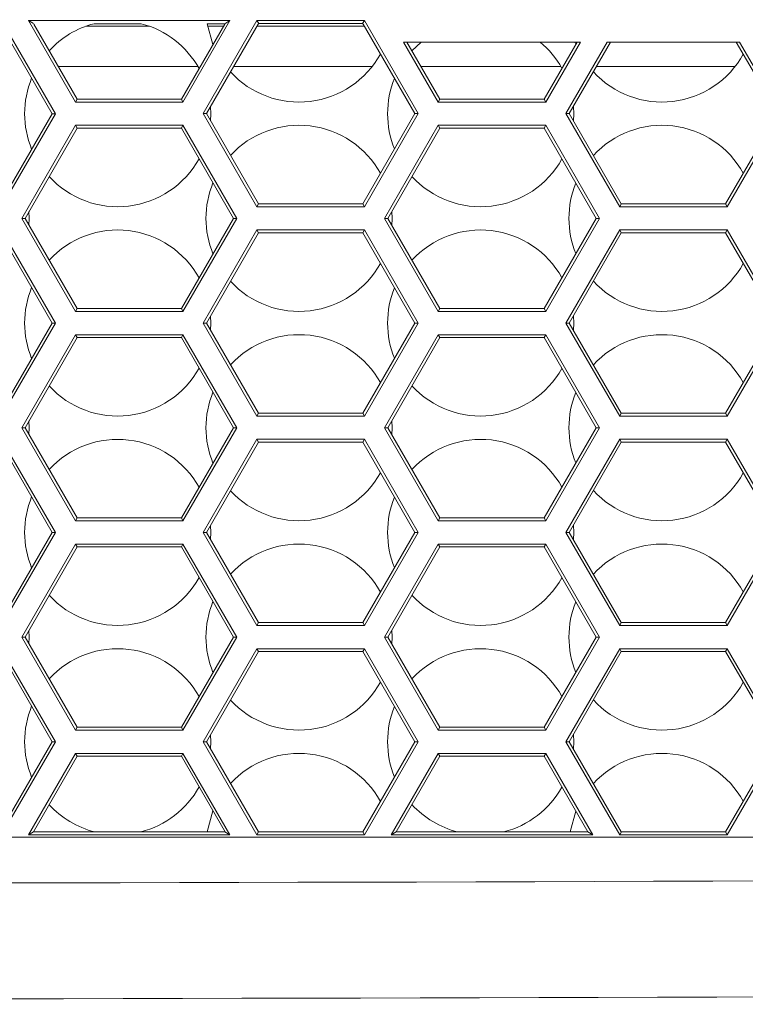
# Model space of a CAD drawing. Units: inches. Extents: x 0.2 to 11.1, y 0.1 to 8.3.
# Drawn here: x 9.7 to 9.9, y 3 to 3.2 of the extents above; entities that cross this region are included whole.
import ezdxf

# ---------------------------------------------------------------- set-up
doc = ezdxf.new("R2010")
doc.units = ezdxf.units.IN
doc.header["$MEASUREMENT"] = 0
doc.styles.add('SLDTEXTSTYLE9', font='TXT', dxfattribs={"width": 0.7})
doc.dimstyles.new('SLDDIMSTYLE0', dxfattribs={"dimtxt": 0.1087782118055556, "dimasz": 0.1, "dimexe": 0, "dimexo": 0.0625, "dimgap": 0.02719455295138889, "dimtad": 0, "dimtih": 1, "dimtoh": 1, "dimdec": 1, "dimlfac": 14, "dimzin": 12, "dimdsep": 46, "dimtxsty": 'SLDTEXTSTYLE9', "dimsah": 1, "dimcen": 0.09, "dimadec": 0, "dimazin": 0, "dimtfac": 1, "dimtdec": 3, "dimtofl": 0, "dimtmove": 0, "dimatfit": 3, "dimfxl": 1, "dimtolj": 1, "dimtzin": 12, "dimarcsym": 0})
doc.dimstyles.new('SLDDIMSTYLE3', dxfattribs={"dimtxt": 0.1087782118055556, "dimasz": 0.1, "dimexe": 0, "dimexo": 0.0625, "dimgap": 0.02719455295138889, "dimtad": 0, "dimtih": 1, "dimtoh": 1, "dimdec": 1, "dimlfac": 14, "dimzin": 4, "dimdsep": 46, "dimtxsty": 'SLDTEXTSTYLE9', "dimsah": 1, "dimcen": 0.09, "dimadec": 0, "dimazin": 0, "dimtfac": 1, "dimtdec": 3, "dimtofl": 0, "dimtmove": 0, "dimatfit": 3, "dimfxl": 1, "dimtolj": 1, "dimtzin": 12, "dimarcsym": 0})

# ---------------------------------------------------------------- blocks, each defined once
blk = doc.blocks.new('*D26')
at = {"color": 7, "linetype": 'Continuous', "lineweight": 0}
for p, q in [((8.870989580891306, 3.213895121754571), (8.870989580891349, 5.676568783257141)), ((9.58571148159149, 4.764856197821159), (9.585711481591506, 5.676568783257127)), ((8.870989580891347, 5.551568783257141), (8.620989580891347, 5.551568783257144)), ((9.585711481591504, 5.551568783257127), (9.835711481591504, 5.551568783257123))]:
    blk.add_line(p, q, dxfattribs=at)
for points in [[(8.870989580891347, 5.551568783257141), (8.770989580891348, 5.571568783257142), (8.770989580891348, 5.531568783257143)], [(9.585711481591504, 5.551568783257127), (9.685711481591504, 5.531568783257126), (9.685711481591504, 5.571568783257125)]]:
    blk.add_solid(points, dxfattribs=at)
at = {"color": 7, "linetype": 'Continuous', "lineweight": 0, "insert": (9.060927093741427, 5.613587258729415), "char_height": 0.1041666666666667, "attachment_point": 1, "style": 'SLDTEXTSTYLE9'}
blk.add_mtext('10.0', dxfattribs=at)
blk = doc.blocks.new('*D27')
at = {"color": 7, "linetype": 'Continuous', "lineweight": 0}
for p, q in [((8.870989580891306, 3.213895121754571), (8.870989580891356, 6.060534027704764)), ((10.30842141341787, 3.205140243560105), (10.30842141341792, 6.060534027704738)), ((8.870989580891354, 5.935534027704763), (9.35978205965463, 5.935534027704755)), ((10.30842141341792, 5.935534027704738), (9.81962893465463, 5.935534027704747))]:
    blk.add_line(p, q, dxfattribs=at)
for points in [[(8.870989580891354, 5.935534027704763), (8.970989580891354, 5.915534027704762), (8.970989580891354, 5.955534027704761)], [(10.30842141341792, 5.935534027704738), (10.20842141341792, 5.955534027704739), (10.20842141341792, 5.91553402770474)]]:
    blk.add_solid(points, dxfattribs=at)
at = {"color": 7, "linetype": 'Continuous', "lineweight": 0, "insert": (9.42228205965463, 5.997552503177033), "char_height": 0.1041666666666667, "attachment_point": 1, "style": 'SLDTEXTSTYLE9'}
blk.add_mtext('20.1', dxfattribs=at)

msp = doc.modelspace()

# ---------------------------------------------------------------- linework, layer by layer
at = {"color": 7, "linetype": 'Continuous', "lineweight": 15}
for p, q in [((9.748179939979142, 3.170902639925459), (9.73993207899072, 3.185188354211173)), ((9.744054582997734, 3.185185883462871), (9.751271461362602, 3.17268588346287)), ((9.77498406170432, 3.18518588346287), (9.744054582997734, 3.185185883462871)), ((9.744842802043902, 3.184730804984385), (9.744054582997734, 3.185185883462871)), ((9.76776718333945, 3.17268588346287), (9.77498406170432, 3.18518588346287)), ((9.779122784543185, 3.185189589585324), (9.770874923554763, 3.17090387529961)), ((9.774174247615791, 3.184718337080865), (9.77498406170432, 3.18518588346287)), ((9.795618506520032, 3.185189589585323), (9.779122784543185, 3.185189589585324)), ((9.779392722572696, 3.184722043203319), (9.779122784543185, 3.185189589585324)), ((9.795348568490523, 3.184722043203318), (9.795618506520032, 3.185189589585323)), ((9.803866367508457, 3.17090387529961), (9.795618506520032, 3.185189589585323)), ((9.747683254004844, 3.170902639925459), (9.739743073513335, 3.184655435958022)), ((9.744857522981746, 3.184655435958022), (9.744886316371561, 3.184655435958022)), ((9.744857522981746, 3.184655435958022), (9.751519804349751, 3.173116026134316)), ((9.762625680357436, 3.184327211688668), (9.75286941835874, 3.184327211688668)), ((9.754122653713006, 3.184718337080865), (9.76137244500315, 3.184718337080865)), ((9.7675188403523, 3.173116026134316), (9.774181121720307, 3.184655435958022)), ((9.779311076776972, 3.184655435958021), (9.77137160952906, 3.17090387529961)), ((9.771477186524015, 3.184718337080865), (9.774174247615791, 3.184718337080865)), ((9.771477186524015, 3.184718337080865), (9.77237588950537, 3.181528682042289)), ((9.773991621350053, 3.184327211688668), (9.771545246374242, 3.184327211688668)), ((9.774174247615791, 3.184718337080865), (9.774137931635584, 3.184655435958022)), ((9.774137931635584, 3.184655435958022), (9.774181121720307, 3.184655435958022)), ((9.795619714656523, 3.184327211688668), (9.779121576406718, 3.184327211688668)), ((9.779311076776972, 3.184655435958021), (9.779354266861693, 3.184655435958021)), ((9.779354266861693, 3.184655435958021), (9.779392722572696, 3.184722043203319)), ((9.779392722572696, 3.184722043203319), (9.795348568490523, 3.184722043203318)), ((9.795348568490523, 3.184722043203318), (9.795387024201526, 3.184655435958021)), ((9.795387024201526, 3.184655435958021), (9.795430214286247, 3.184655435958021)), ((9.803369681534159, 3.17090387529961), (9.795430214286247, 3.184655435958021)), ((9.801637305310784, 3.181900169177156), (9.828772767962697, 3.181900169177155)), ((9.801637305310784, 3.181900169177156), (9.806957175648316, 3.17268588346287)), ((9.802133991285082, 3.181900169177156), (9.807205518635467, 3.173116026134315)), ((9.804346922420406, 3.181900169177156), (9.802919102885364, 3.180540315995855)), ((9.823204554638016, 3.173116026134315), (9.828276081988399, 3.181900169177155)), ((9.823452897625163, 3.172685883462869), (9.828772767962697, 3.181900169177155)), ((9.832909351070766, 3.181900169177155), (9.826561351084075, 3.17090511067376)), ((9.833406037045064, 3.181900169177155), (9.827058037058373, 3.17090511067376)), ((9.827943133042554, 3.181900169177155), (9.828078297206403, 3.181557595885772)), ((9.832909351070766, 3.181900169177155), (9.853204795051079, 3.181900169177155)), ((9.859056109063472, 3.170905110673759), (9.852708109076781, 3.181900169177155)), ((9.85955279503777, 3.170905110673759), (9.853204795051079, 3.181900169177155)), ((9.770070352983469, 3.178127211688667), (9.748626595020998, 3.178127211688667)), ((9.79680274624112, 3.178127211688667), (9.77554200473774, 3.178127211688667)), ((9.825784638697753, 3.178127211688667), (9.804312309306713, 3.178127211688667)), ((9.852517031955406, 3.178127211688667), (9.831227719023456, 3.178127211688667)), ((9.751519804349751, 3.173116026134316), (9.751271461362602, 3.17268588346287)), ((9.751519804349751, 3.173116026134316), (9.7675188403523, 3.173116026134316)), ((9.7675188403523, 3.173116026134316), (9.76776718333945, 3.17268588346287)), ((9.807205518635467, 3.173116026134315), (9.806957175648316, 3.17268588346287)), ((9.807205518635467, 3.173116026134315), (9.823204554638016, 3.173116026134315)), ((9.823204554638016, 3.173116026134315), (9.823452897625163, 3.172685883462869)), ((9.751271461362602, 3.17268588346287), (9.76776718333945, 3.17268588346287)), ((9.772033263643792, 3.170900169177145), (9.771992453889807, 3.171979209276015)), ((9.806957175648316, 3.17268588346287), (9.823452897625163, 3.172685883462869)), ((9.827747549358076, 3.170900169177143), (9.82770336631204, 3.17202285372872)), ((9.73968373600357, 3.15704706831119), (9.747683254004844, 3.170902639925459)), ((9.739932078990718, 3.156616925639745), (9.748179939979142, 3.170902639925459)), ((9.747683254004844, 3.170902639925459), (9.748179939979142, 3.170902639925459)), ((9.770874923554763, 3.17090387529961), (9.779122784543185, 3.156618161013895)), ((9.77137160952906, 3.17090387529961), (9.770874923554763, 3.17090387529961)), ((9.77137160952906, 3.17090387529961), (9.779371127530334, 3.157048303685341)), ((9.771992948898788, 3.169827683942498), (9.772033263643792, 3.170900169177145)), ((9.795370163532882, 3.157048303685341), (9.803369681534159, 3.17090387529961)), ((9.79561850652003, 3.156618161013895), (9.803866367508457, 3.17090387529961)), ((9.803369681534159, 3.17090387529961), (9.803866367508457, 3.17090387529961)), ((9.826561351084075, 3.17090511067376), (9.834809212072498, 3.156619396388046)), ((9.827058037058373, 3.17090511067376), (9.826561351084075, 3.17090511067376)), ((9.827058037058373, 3.17090511067376), (9.835057555059647, 3.157049539059491)), ((9.82770404945515, 3.169786184380225), (9.827747549358076, 3.170900169177143)), ((9.851056591062196, 3.157049539059491), (9.859056109063472, 3.170905110673759)), ((9.851304934049345, 3.156619396388046), (9.85955279503777, 3.170905110673759)), ((9.751271461362602, 3.169114454891443), (9.74302360037418, 3.154828740605728)), ((9.751519804349751, 3.168684312219997), (9.743520286348478, 3.154828740605728)), ((9.76776718333945, 3.169114454891442), (9.751271461362602, 3.169114454891443)), ((9.751519804349751, 3.168684312219997), (9.751271461362602, 3.169114454891443)), ((9.7675188403523, 3.168684312219997), (9.751519804349751, 3.168684312219997)), ((9.7675188403523, 3.168684312219997), (9.76776718333945, 3.169114454891442)), ((9.775518358353574, 3.154828740605728), (9.7675188403523, 3.168684312219997)), ((9.776015044327872, 3.154828740605728), (9.76776718333945, 3.169114454891442)), ((9.806957175648318, 3.169114454891441), (9.798709314659893, 3.154828740605728)), ((9.807205518635465, 3.168684312219996), (9.799206000634191, 3.154828740605728)), ((9.823452897625165, 3.169114454891441), (9.806957175648318, 3.169114454891441)), ((9.807205518635465, 3.168684312219996), (9.806957175648318, 3.169114454891441)), ((9.823204554638014, 3.168684312219995), (9.807205518635465, 3.168684312219996)), ((9.823204554638014, 3.168684312219995), (9.823452897625165, 3.169114454891441)), ((9.831204072639288, 3.154828740605726), (9.823204554638014, 3.168684312219995)), ((9.831700758613586, 3.154828740605726), (9.823452897625165, 3.169114454891441)), ((9.779371127530334, 3.157048303685341), (9.779122784543185, 3.156618161013895)), ((9.779122784543185, 3.156618161013895), (9.79561850652003, 3.156618161013895)), ((9.779371127530334, 3.157048303685341), (9.795370163532882, 3.157048303685341)), ((9.795370163532882, 3.157048303685341), (9.79561850652003, 3.156618161013895)), ((9.835057555059647, 3.157049539059491), (9.834809212072498, 3.156619396388046)), ((9.834809212072498, 3.156619396388046), (9.851304934049345, 3.156619396388046)), ((9.835057555059647, 3.157049539059491), (9.851056591062196, 3.157049539059491)), ((9.851056591062196, 3.157049539059491), (9.851304934049345, 3.156619396388046)), ((9.744155508765434, 3.154828740605716), (9.744117952848981, 3.155863929350583)), ((9.79986979447972, 3.154828740605716), (9.799828984725735, 3.155907780704587)), ((9.74302360037418, 3.154828740605728), (9.751271461362602, 3.140543026320012)), ((9.743520286348478, 3.154828740605728), (9.74302360037418, 3.154828740605728)), ((9.743520286348478, 3.154828740605728), (9.751519804349751, 3.140973168991458)), ((9.744117952848983, 3.15379355186087), (9.744155508765434, 3.154828740605716)), ((9.7675188403523, 3.140973168991457), (9.775518358353574, 3.154828740605728)), ((9.76776718333945, 3.140543026320012), (9.776015044327872, 3.154828740605728)), ((9.775518358353574, 3.154828740605728), (9.776015044327872, 3.154828740605728)), ((9.798709314659893, 3.154828740605728), (9.806957175648318, 3.140543026320011)), ((9.799206000634191, 3.154828740605728), (9.798709314659893, 3.154828740605728)), ((9.799206000634191, 3.154828740605728), (9.807205518635465, 3.140973168991457)), ((9.799828984725735, 3.153749700506864), (9.79986979447972, 3.154828740605716)), ((9.823204554638014, 3.140973168991456), (9.831204072639288, 3.154828740605726)), ((9.823452897625163, 3.140543026320011), (9.831700758613586, 3.154828740605726)), ((9.831204072639288, 3.154828740605726), (9.831700758613586, 3.154828740605726)), ((9.747683254004844, 3.1387597827826), (9.73968373600357, 3.152615354396871)), ((9.748179939979142, 3.1387597827826), (9.739932078990718, 3.153045497068316)), ((9.779122784543185, 3.153046732442467), (9.770874923554763, 3.138761018156751)), ((9.779371127530334, 3.152616589771022), (9.77137160952906, 3.138761018156751)), ((9.795618506520032, 3.153046732442467), (9.779122784543185, 3.153046732442467)), ((9.779371127530334, 3.152616589771022), (9.779122784543185, 3.153046732442467)), ((9.795370163532882, 3.152616589771021), (9.779371127530334, 3.152616589771022)), ((9.795370163532882, 3.152616589771021), (9.795618506520032, 3.153046732442467)), ((9.803369681534157, 3.13876101815675), (9.795370163532882, 3.152616589771021)), ((9.803866367508455, 3.13876101815675), (9.795618506520032, 3.153046732442467)), ((9.834809212072498, 3.153047967816617), (9.826561351084075, 3.138762253530901)), ((9.835057555059647, 3.152617825145172), (9.827058037058373, 3.138762253530901)), ((9.851304934049347, 3.153047967816617), (9.834809212072498, 3.153047967816617)), ((9.835057555059647, 3.152617825145172), (9.834809212072498, 3.153047967816617)), ((9.851056591062196, 3.152617825145171), (9.835057555059647, 3.152617825145172)), ((9.851056591062196, 3.152617825145171), (9.851304934049347, 3.153047967816617)), ((9.859056109063472, 3.138762253530901), (9.851056591062196, 3.152617825145171)), ((9.85955279503777, 3.138762253530901), (9.851304934049347, 3.153047967816617)), ((9.751519804349751, 3.140973168991458), (9.751271461362602, 3.140543026320012)), ((9.751271461362602, 3.140543026320012), (9.76776718333945, 3.140543026320012)), ((9.751519804349751, 3.140973168991458), (9.7675188403523, 3.140973168991457)), ((9.7675188403523, 3.140973168991457), (9.76776718333945, 3.140543026320012)), ((9.772033263643792, 3.138757312034287), (9.771992453889807, 3.13983635213316)), ((9.807205518635465, 3.140973168991457), (9.806957175648318, 3.140543026320011)), ((9.806957175648318, 3.140543026320011), (9.823452897625163, 3.140543026320011)), ((9.807205518635465, 3.140973168991457), (9.823204554638014, 3.140973168991456)), ((9.823204554638014, 3.140973168991456), (9.823452897625163, 3.140543026320011)), ((9.827747549358078, 3.138757312034286), (9.82770336631204, 3.139879996585866)), ((9.73968373600357, 3.124904211168332), (9.747683254004844, 3.1387597827826)), ((9.739932078990718, 3.124474068496886), (9.748179939979142, 3.1387597827826)), ((9.747683254004844, 3.1387597827826), (9.748179939979142, 3.1387597827826)), ((9.770874923554763, 3.138761018156751), (9.779122784543185, 3.124475303871037)), ((9.77137160952906, 3.138761018156751), (9.770874923554763, 3.138761018156751)), ((9.77137160952906, 3.138761018156751), (9.779371127530334, 3.124905446542483)), ((9.771992948898788, 3.137684826799637), (9.772033263643792, 3.138757312034287)), ((9.795370163532882, 3.124905446542482), (9.803369681534157, 3.13876101815675)), ((9.79561850652003, 3.124475303871037), (9.803866367508455, 3.13876101815675)), ((9.803369681534157, 3.13876101815675), (9.803866367508455, 3.13876101815675)), ((9.826561351084075, 3.138762253530901), (9.834809212072498, 3.124476539245187)), ((9.827058037058373, 3.138762253530901), (9.826561351084075, 3.138762253530901)), ((9.827058037058373, 3.138762253530901), (9.835057555059645, 3.124906681916632)), ((9.82770404945515, 3.137643327237363), (9.827747549358078, 3.138757312034286)), ((9.851056591062195, 3.124906681916632), (9.859056109063472, 3.138762253530901)), ((9.851304934049345, 3.124476539245187), (9.85955279503777, 3.138762253530901)), ((9.751271461362602, 3.136971597748583), (9.74302360037418, 3.12268588346287)), ((9.76776718333945, 3.136971597748583), (9.751271461362602, 3.136971597748583)), ((9.751519804349751, 3.136541455077138), (9.751271461362602, 3.136971597748583)), ((9.767518840352299, 3.136541455077138), (9.76776718333945, 3.136971597748583)), ((9.77601504432787, 3.122685883462869), (9.76776718333945, 3.136971597748583)), ((9.806957175648318, 3.136971597748583), (9.798709314659893, 3.122685883462868)), ((9.823452897625163, 3.136971597748582), (9.806957175648318, 3.136971597748583)), ((9.807205518635465, 3.136541455077137), (9.806957175648318, 3.136971597748583)), ((9.823204554638012, 3.136541455077137), (9.823452897625163, 3.136971597748582)), ((9.831700758613586, 3.122685883462868), (9.823452897625163, 3.136971597748582)), ((9.751519804349751, 3.136541455077138), (9.743520286348476, 3.12268588346287)), ((9.767518840352299, 3.136541455077138), (9.751519804349751, 3.136541455077138)), ((9.775518358353574, 3.122685883462869), (9.767518840352299, 3.136541455077138)), ((9.807205518635465, 3.136541455077137), (9.799206000634191, 3.122685883462868)), ((9.823204554638012, 3.136541455077137), (9.807205518635465, 3.136541455077137)), ((9.831204072639286, 3.122685883462868), (9.823204554638012, 3.136541455077137)), ((9.779371127530334, 3.124905446542483), (9.779122784543185, 3.124475303871037)), ((9.779371127530334, 3.124905446542483), (9.795370163532882, 3.124905446542482)), ((9.795370163532882, 3.124905446542482), (9.79561850652003, 3.124475303871037)), ((9.835057555059645, 3.124906681916632), (9.834809212072498, 3.124476539245187)), ((9.835057555059645, 3.124906681916632), (9.851056591062195, 3.124906681916632)), ((9.851056591062195, 3.124906681916632), (9.851304934049345, 3.124476539245187)), ((9.744155508765434, 3.122685883462858), (9.744117952848981, 3.123721072207725)), ((9.779122784543185, 3.124475303871037), (9.79561850652003, 3.124475303871037)), ((9.79986979447972, 3.122685883462858), (9.799828984725735, 3.123764923561729)), ((9.834809212072498, 3.124476539245187), (9.851304934049345, 3.124476539245187)), ((9.74302360037418, 3.12268588346287), (9.751271461362602, 3.108400169177155)), ((9.743520286348476, 3.12268588346287), (9.74302360037418, 3.12268588346287)), ((9.743520286348476, 3.12268588346287), (9.751519804349751, 3.1088303118486)), ((9.744117952848983, 3.121650694718012), (9.744155508765434, 3.122685883462858)), ((9.767518840352299, 3.1088303118486), (9.775518358353574, 3.122685883462869)), ((9.767767183339448, 3.108400169177155), (9.77601504432787, 3.122685883462869)), ((9.775518358353574, 3.122685883462869), (9.77601504432787, 3.122685883462869)), ((9.798709314659893, 3.122685883462868), (9.806957175648316, 3.108400169177154)), ((9.799206000634191, 3.122685883462868), (9.798709314659893, 3.122685883462868)), ((9.799206000634191, 3.122685883462868), (9.807205518635465, 3.108830311848599)), ((9.799828984725735, 3.121606843364004), (9.79986979447972, 3.122685883462858)), ((9.823204554638012, 3.108830311848599), (9.831204072639286, 3.122685883462868)), ((9.823452897625163, 3.108400169177154), (9.831700758613586, 3.122685883462868)), ((9.831204072639286, 3.122685883462868), (9.831700758613586, 3.122685883462868)), ((9.747683254004842, 3.106616925639743), (9.73968373600357, 3.120472497254013)), ((9.74817993997914, 3.106616925639743), (9.739932078990718, 3.120902639925458)), ((9.779122784543185, 3.120903875299608), (9.77087492355476, 3.106618161013894)), ((9.779371127530334, 3.120473732628163), (9.77137160952906, 3.106618161013894)), ((9.79561850652003, 3.120903875299608), (9.779122784543185, 3.120903875299608)), ((9.779371127530334, 3.120473732628163), (9.779122784543185, 3.120903875299608)), ((9.795370163532882, 3.120473732628162), (9.779371127530334, 3.120473732628163)), ((9.795370163532882, 3.120473732628162), (9.79561850652003, 3.120903875299608)), ((9.803369681534157, 3.106618161013894), (9.795370163532882, 3.120473732628162)), ((9.803866367508453, 3.106618161013894), (9.79561850652003, 3.120903875299608)), ((9.834809212072498, 3.120905110673759), (9.826561351084075, 3.106619396388044)), ((9.835057555059645, 3.120474968002313), (9.827058037058372, 3.106619396388044)), ((9.851304934049345, 3.120905110673758), (9.834809212072498, 3.120905110673759)), ((9.835057555059645, 3.120474968002313), (9.834809212072498, 3.120905110673759)), ((9.851056591062196, 3.120474968002313), (9.835057555059645, 3.120474968002313)), ((9.851056591062196, 3.120474968002313), (9.851304934049345, 3.120905110673758)), ((9.85905610906347, 3.106619396388044), (9.851056591062196, 3.120474968002313)), ((9.859552795037768, 3.106619396388044), (9.851304934049345, 3.120905110673758)), ((9.751519804349751, 3.1088303118486), (9.751271461362602, 3.108400169177155)), ((9.751271461362602, 3.108400169177155), (9.767767183339448, 3.108400169177155)), ((9.751519804349751, 3.1088303118486), (9.767518840352299, 3.1088303118486)), ((9.767518840352299, 3.1088303118486), (9.767767183339448, 3.108400169177155)), ((9.807205518635465, 3.108830311848599), (9.806957175648316, 3.108400169177154)), ((9.806957175648316, 3.108400169177154), (9.823452897625163, 3.108400169177154)), ((9.807205518635465, 3.108830311848599), (9.823204554638012, 3.108830311848599)), ((9.823204554638012, 3.108830311848599), (9.823452897625163, 3.108400169177154)), ((9.739683736003569, 3.092761354025475), (9.747683254004842, 3.106616925639743)), ((9.739932078990718, 3.092331211354029), (9.74817993997914, 3.106616925639743)), ((9.747683254004842, 3.106616925639743), (9.74817993997914, 3.106616925639743)), ((9.77087492355476, 3.106618161013894), (9.779122784543183, 3.09233244672818)), ((9.77137160952906, 3.106618161013894), (9.77087492355476, 3.106618161013894)), ((9.77137160952906, 3.106618161013894), (9.779371127530332, 3.092762589399625)), ((9.772033263643792, 3.10661445489143), (9.771992453889807, 3.107693494990302)), ((9.77199294889879, 3.105541969656779), (9.772033263643792, 3.10661445489143)), ((9.795370163532882, 3.092762589399625), (9.803369681534157, 3.106618161013894)), ((9.79561850652003, 3.09233244672818), (9.803866367508453, 3.106618161013894)), ((9.803369681534157, 3.106618161013894), (9.803866367508453, 3.106618161013894)), ((9.826561351084075, 3.106619396388044), (9.834809212072496, 3.09233368210233)), ((9.827058037058372, 3.106619396388044), (9.826561351084075, 3.106619396388044)), ((9.827058037058372, 3.106619396388044), (9.835057555059645, 3.092763824773775)), ((9.827747549358078, 3.106614454891429), (9.82770336631204, 3.107737139443008)), ((9.82770404945515, 3.105500470094505), (9.827747549358078, 3.106614454891429)), ((9.851056591062195, 3.092763824773775), (9.85905610906347, 3.106619396388044)), ((9.851304934049345, 3.092333682102329), (9.859552795037768, 3.106619396388044)), ((9.751271461362602, 3.104828740605726), (9.743023600374178, 3.090543026320013)), ((9.751519804349751, 3.104398597934281), (9.743520286348476, 3.090543026320013)), ((9.76776718333945, 3.104828740605726), (9.751271461362602, 3.104828740605726)), ((9.751519804349751, 3.104398597934281), (9.751271461362602, 3.104828740605726)), ((9.7675188403523, 3.104398597934281), (9.751519804349751, 3.104398597934281)), ((9.7675188403523, 3.104398597934281), (9.76776718333945, 3.104828740605726)), ((9.775518358353573, 3.090543026320012), (9.7675188403523, 3.104398597934281)), ((9.77601504432787, 3.090543026320012), (9.76776718333945, 3.104828740605726)), ((9.806957175648316, 3.104828740605726), (9.798709314659893, 3.090543026320011)), ((9.807205518635465, 3.10439859793428), (9.79920600063419, 3.090543026320011)), ((9.823452897625163, 3.104828740605725), (9.806957175648316, 3.104828740605726)), ((9.807205518635465, 3.10439859793428), (9.806957175648316, 3.104828740605726)), ((9.823204554638014, 3.10439859793428), (9.807205518635465, 3.10439859793428)), ((9.823204554638014, 3.10439859793428), (9.823452897625163, 3.104828740605725)), ((9.831204072639286, 3.09054302632001), (9.823204554638014, 3.10439859793428)), ((9.831700758613586, 3.09054302632001), (9.823452897625163, 3.104828740605725)), ((9.744155508765434, 3.090543026320001), (9.744117952848981, 3.09157821506487)), ((9.779371127530332, 3.092762589399625), (9.779122784543183, 3.09233244672818)), ((9.779122784543183, 3.09233244672818), (9.79561850652003, 3.09233244672818)), ((9.779371127530332, 3.092762589399625), (9.795370163532882, 3.092762589399625)), ((9.795370163532882, 3.092762589399625), (9.79561850652003, 3.09233244672818)), ((9.79986979447972, 3.090543026320001), (9.799828984725735, 3.091622066418874)), ((9.835057555059645, 3.092763824773775), (9.834809212072496, 3.09233368210233)), ((9.834809212072496, 3.09233368210233), (9.851304934049345, 3.092333682102329)), ((9.835057555059645, 3.092763824773775), (9.851056591062195, 3.092763824773775)), ((9.851056591062195, 3.092763824773775), (9.851304934049345, 3.092333682102329)), ((9.743023600374178, 3.090543026320013), (9.7512714613626, 3.076257312034298)), ((9.743520286348476, 3.090543026320013), (9.743023600374178, 3.090543026320013)), ((9.743520286348476, 3.090543026320013), (9.75151980434975, 3.076687454705743)), ((9.744117952848983, 3.089507837575153), (9.744155508765434, 3.090543026320001)), ((9.767518840352299, 3.076687454705743), (9.775518358353573, 3.090543026320012)), ((9.767767183339448, 3.076257312034298), (9.77601504432787, 3.090543026320012)), ((9.775518358353573, 3.090543026320012), (9.77601504432787, 3.090543026320012)), ((9.798709314659893, 3.090543026320011), (9.806957175648316, 3.076257312034297)), ((9.79920600063419, 3.090543026320011), (9.798709314659893, 3.090543026320011)), ((9.79920600063419, 3.090543026320011), (9.807205518635465, 3.076687454705742)), ((9.799828984725737, 3.089463986221145), (9.79986979447972, 3.090543026320001)), ((9.823204554638012, 3.076687454705742), (9.831204072639286, 3.09054302632001)), ((9.823452897625163, 3.076257312034296), (9.831700758613586, 3.09054302632001)), ((9.831204072639286, 3.09054302632001), (9.831700758613586, 3.09054302632001)), ((9.74817993997914, 3.074474068496886), (9.739932078990718, 3.088759782782601)), ((9.779122784543185, 3.088761018156752), (9.77087492355476, 3.074475303871037)), ((9.79561850652003, 3.088761018156751), (9.779122784543185, 3.088761018156752)), ((9.779371127530332, 3.088330875485306), (9.779122784543185, 3.088761018156752)), ((9.795370163532882, 3.088330875485306), (9.79561850652003, 3.088761018156751)), ((9.803866367508453, 3.074475303871036), (9.79561850652003, 3.088761018156751)), ((9.834809212072496, 3.088762253530901), (9.826561351084074, 3.074476539245187)), ((9.851304934049345, 3.088762253530901), (9.834809212072496, 3.088762253530901)), ((9.835057555059645, 3.088332110859456), (9.834809212072496, 3.088762253530901)), ((9.851056591062195, 3.088332110859456), (9.851304934049345, 3.088762253530901)), ((9.859552795037768, 3.074476539245186), (9.851304934049345, 3.088762253530901)), ((9.747683254004842, 3.074474068496886), (9.739683736003569, 3.088329640111155)), ((9.779371127530332, 3.088330875485306), (9.771371609529059, 3.074475303871037)), ((9.795370163532882, 3.088330875485306), (9.779371127530332, 3.088330875485306)), ((9.803369681534155, 3.074475303871036), (9.795370163532882, 3.088330875485306)), ((9.835057555059645, 3.088332110859456), (9.827058037058372, 3.074476539245187)), ((9.851056591062195, 3.088332110859456), (9.835057555059645, 3.088332110859456)), ((9.85905610906347, 3.074476539245186), (9.851056591062195, 3.088332110859456)), ((9.75151980434975, 3.076687454705743), (9.7512714613626, 3.076257312034298)), ((9.75151980434975, 3.076687454705743), (9.767518840352299, 3.076687454705743)), ((9.767518840352299, 3.076687454705743), (9.767767183339448, 3.076257312034298)), ((9.807205518635465, 3.076687454705742), (9.806957175648316, 3.076257312034297)), ((9.807205518635465, 3.076687454705742), (9.823204554638012, 3.076687454705742)), ((9.823204554638012, 3.076687454705742), (9.823452897625163, 3.076257312034296)), ((9.7512714613626, 3.076257312034298), (9.767767183339448, 3.076257312034298)), ((9.772033263643792, 3.074471597748574), (9.771992453889807, 3.075550637847447)), ((9.806957175648316, 3.076257312034297), (9.823452897625163, 3.076257312034296)), ((9.827747549358078, 3.074471597748572), (9.82770336631204, 3.075594282300152)), ((9.739689446790134, 3.0606283882551), (9.747683254004842, 3.074474068496886)), ((9.739932078990716, 3.060188354211172), (9.74817993997914, 3.074474068496886)), ((9.747683254004842, 3.074474068496886), (9.74817993997914, 3.074474068496886)), ((9.77087492355476, 3.074475303871037), (9.779122784543183, 3.060189589585323)), ((9.771371609529059, 3.074475303871037), (9.77087492355476, 3.074475303871037)), ((9.771371609529059, 3.074475303871037), (9.779366129987366, 3.060628388255099)), ((9.77199294889879, 3.073399112513922), (9.772033263643792, 3.074471597748574)), ((9.795375161075848, 3.060628388255099), (9.803369681534155, 3.074475303871036)), ((9.79561850652003, 3.060189589585322), (9.803866367508453, 3.074475303871036)), ((9.803369681534155, 3.074475303871036), (9.803866367508453, 3.074475303871036)), ((9.826561351084074, 3.074476539245187), (9.834809212072496, 3.060190824959473)), ((9.827058037058372, 3.074476539245187), (9.826561351084074, 3.074476539245187)), ((9.827058037058372, 3.074476539245187), (9.835053270760277, 3.060628388255099)), ((9.82770404945515, 3.073357612951647), (9.827747549358078, 3.074471597748572)), ((9.851060875361561, 3.060628388255098), (9.85905610906347, 3.074476539245186)), ((9.851304934049345, 3.060190824959473), (9.859552795037768, 3.074476539245186)), ((9.751271461362602, 3.072685883462869), (9.74405529624133, 3.06018711883702)), ((9.75151980434975, 3.072255740791424), (9.744806749232941, 3.0606283882551)), ((9.767767183339448, 3.072685883462869), (9.751271461362602, 3.072685883462869)), ((9.75151980434975, 3.072255740791424), (9.751271461362602, 3.072685883462869)), ((9.767518840352299, 3.072255740791424), (9.75151980434975, 3.072255740791424)), ((9.767518840352299, 3.072255740791424), (9.767767183339448, 3.072685883462869)), ((9.774231895469107, 3.060628388255099), (9.767518840352299, 3.072255740791424)), ((9.774983348460719, 3.06018711883702), (9.767767183339448, 3.072685883462869)), ((9.806957175648316, 3.072685883462868), (9.799741010527043, 3.06018711883702)), ((9.807205518635465, 3.072255740791423), (9.800492463518655, 3.060628388255099)), ((9.823452897625163, 3.072685883462868), (9.806957175648316, 3.072685883462868)), ((9.807205518635465, 3.072255740791423), (9.806957175648316, 3.072685883462868)), ((9.823204554638012, 3.072255740791423), (9.807205518635465, 3.072255740791423)), ((9.823204554638012, 3.072255740791423), (9.823452897625163, 3.072685883462868)), ((9.829917609754823, 3.060628388255099), (9.823204554638012, 3.072255740791423)), ((9.830669062746434, 3.060187118837018), (9.823452897625163, 3.072685883462868)), ((9.772375889505375, 3.063843084883436), (9.771473209476943, 3.0606283882551)), ((9.828078297206407, 3.063814171039953), (9.827187495191227, 3.060628388255099)), ((10.16708256735706, 3.059812226464528), (9.608572752784891, 3.05981222646454)), ((9.74481959729327, 3.0606283882551), (9.74405529624133, 3.06018711883702)), ((9.74405529624133, 3.06018711883702), (9.774983348460719, 3.06018711883702)), ((9.74481959729327, 3.0606283882551), (9.744806749232941, 3.0606283882551)), ((9.77421904740878, 3.0606283882551), (9.74481959729327, 3.0606283882551)), ((9.77421904740878, 3.0606283882551), (9.774983348460719, 3.06018711883702)), ((9.774231895469107, 3.060628388255099), (9.77421904740878, 3.0606283882551)), ((9.779376125073298, 3.060628388255099), (9.779122784543183, 3.060189589585323)), ((9.779122784543183, 3.060189589585323), (9.79561850652003, 3.060189589585322)), ((9.779376125073298, 3.060628388255099), (9.779366129987366, 3.060628388255099)), ((9.795365165989914, 3.060628388255099), (9.779376125073298, 3.060628388255099)), ((9.795365165989914, 3.060628388255099), (9.79561850652003, 3.060189589585322)), ((9.795375161075848, 3.060628388255099), (9.795365165989914, 3.060628388255099)), ((9.800505311578984, 3.060628388255099), (9.799741010527043, 3.06018711883702)), ((9.799741010527043, 3.06018711883702), (9.830669062746434, 3.060187118837018)), ((9.800505311578984, 3.060628388255099), (9.800492463518655, 3.060628388255099)), ((9.829904761694493, 3.060628388255099), (9.800505311578984, 3.060628388255099)), ((9.829904761694493, 3.060628388255099), (9.830669062746434, 3.060187118837018)), ((9.829917609754823, 3.060628388255099), (9.829904761694493, 3.060628388255099)), ((9.835061839359014, 3.060628388255098), (9.834809212072496, 3.060190824959473)), ((9.834809212072496, 3.060190824959473), (9.851304934049345, 3.060190824959473)), ((9.835061839359014, 3.060628388255098), (9.835053270760277, 3.060628388255099)), ((9.851052306762826, 3.060628388255098), (9.835061839359014, 3.060628388255098)), ((9.851052306762826, 3.060628388255098), (9.851304934049345, 3.060190824959473)), ((9.851060875361561, 3.060628388255098), (9.851052306762826, 3.060628388255098))]:
    msp.add_line(p, q, dxfattribs=at)
for centre, radius, start, end in [((9.757747549358077, 3.170900169177145), 0.01428571428571454, 104.6990967070368, 137.4565210136094), ((9.757747549358077, 3.170900169177145), 0.01428571428571441, 29.01604317692971, 75.30090329297006), ((9.813461835072362, 3.170900169177143), 0.01428571428571439, 29.13172942026818, 50.35388885310227), ((9.785584080194004, 3.186971597748572), 0.01428571428571449, 222.5895421152662, 331.0525813187443), ((9.84129836590829, 3.186971597748572), 0.01428571428571535, 222.4855083689899, 330.9425886637491), ((9.757747549358077, 3.170900169177145), 0.01428571428571518, 157.5916002522962, 202.395892761398), ((9.813461835072362, 3.170900169177143), 0.01428571428571428, 157.7106847201586, 202.2705238889661), ((9.785584080194006, 3.154828740605716), 0.01428571428571443, 28.96476770294431, 137.3948806984364), ((9.84129836590829, 3.154828740605716), 0.01428571428571493, 29.08051601419633, 137.4937104857546), ((9.757747549358077, 3.170900169177145), 0.01428571428571478, 222.5434789863398, 330.9839568231174), ((9.813461835072362, 3.170900169177143), 0.01428571428571408, 222.4394188813909, 330.8682705797788), ((9.785584080194006, 3.154828740605716), 0.01428571428571551, 157.6041072385452, 202.3958927614013), ((9.84129836590829, 3.154828740605716), 0.0142857142857139, 157.7294761109821, 202.2705238889721), ((9.757747549358077, 3.138757312034287), 0.01428571428571424, 29.01604317693628, 137.4565210136107), ((9.813461835072363, 3.138757312034286), 0.0142857142857157, 29.13172942027787, 137.5605811185705), ((9.785584080194006, 3.154828740605716), 0.01428571428571447, 222.5895421152601, 331.0525813187346), ((9.84129836590829, 3.154828740605716), 0.01428571428571466, 222.4855083689912, 330.9425886637393), ((9.757747549358077, 3.138757312034287), 0.01428571428571481, 157.5916002522978, 202.3958927614024), ((9.813461835072363, 3.138757312034286), 0.01428571428571508, 157.7106847201679, 202.2705238889628), ((9.785584080194006, 3.122685883462858), 0.01428571428571484, 28.96476770294242, 137.3948806984451), ((9.841298365908292, 3.122685883462858), 0.01428571428571483, 29.08051601420135, 137.4937104857621), ((9.757747549358077, 3.138757312034287), 0.01428571428571347, 222.5434789863446, 330.9839568231107), ((9.813461835072363, 3.138757312034286), 0.01428571428571435, 222.4394188813822, 330.8682705797692), ((9.785584080194006, 3.122685883462858), 0.01428571428571518, 157.6041072385485, 202.395892761398), ((9.841298365908292, 3.122685883462858), 0.0142857142857152, 157.7294761109881, 202.2705238889661), ((9.757747549358077, 3.10661445489143), 0.01428571428571394, 29.01604317693783, 137.456521013612), ((9.813461835072363, 3.106614454891429), 0.0142857142857145, 29.13172942027787, 137.5605811185758), ((9.785584080194006, 3.122685883462858), 0.01428571428571447, 222.5895421152601, 331.0525813187346), ((9.841298365908292, 3.122685883462858), 0.01428571428571523, 222.4855083689864, 330.9425886637343), ((9.757747549358077, 3.10661445489143), 0.01428571428571431, 157.5916002523028, 202.3958927613991), ((9.813461835072363, 3.106614454891429), 0.01428571428571441, 157.7106847201745, 202.2705238889628), ((9.785584080194006, 3.090543026320001), 0.01428571428571472, 28.96476770294242, 137.3948806984465), ((9.84129836590829, 3.090543026320001), 0.01428571428571514, 29.08051601419789, 137.4937104857586), ((9.757747549358077, 3.10661445489143), 0.01428571428571321, 222.5434789863433, 330.9839568231092), ((9.813461835072363, 3.106614454891429), 0.01428571428571465, 222.4394188813835, 330.868270579766), ((9.785584080194006, 3.090543026320001), 0.01428571428571484, 157.6041072385535, 202.3958927613947), ((9.84129836590829, 3.090543026320001), 0.01428571428571339, 157.7294761109871, 202.2705238889704), ((9.757747549358077, 3.074471597748574), 0.01428571428571434, 29.01604317693783, 137.4565210136208), ((9.813461835072363, 3.074471597748572), 0.0142857142857145, 29.13172942028097, 137.5605811185758), ((9.785584080194006, 3.090543026320001), 0.01428571428571423, 222.5895421152575, 331.0525813187315), ((9.84129836590829, 3.090543026320001), 0.01428571428571487, 222.4855083689899, 330.9425886637378), ((9.757747549358077, 3.074471597748574), 0.01428571428571363, 157.5916002523093, 202.3958927614007), ((9.813461835072363, 3.074471597748572), 0.01428571428571441, 157.7106847201745, 202.2705238889595), ((9.785584080194006, 3.058400169177144), 0.01428571428571537, 28.96476770294709, 137.3948806984465), ((9.841298365908292, 3.058400169177144), 0.01428571428571424, 29.08051601420602, 137.4937104857647), ((9.757747549358077, 3.074471597748574), 0.01428571428571489, 284.2979276543836, 330.9839568231045), ((9.813461835072363, 3.074471597748572), 0.01428571428571446, 284.297927654384, 330.8682705797645), ((9.757747549358077, 3.074471597748574), 0.01428571428571478, 222.5434789863398, 255.7020723456176), ((9.813461835072363, 3.074471597748572), 0.01428571428571446, 222.4394188813822, 255.7020723456176)]:
    msp.add_arc(centre, radius, start, end, dxfattribs=at)
for centre, major_axis, ratio in [((9.58527529517702, 3.676002451848929), (7.125, -1.478817068800709e-13), 0.08748866352592449), ((9.58527529517702, 3.658213260811576), (7.142857142857142, -1.478817068800709e-13), 0.08726994186710964)]:
    msp.add_ellipse(centre, major_axis=major_axis, ratio=ratio, start_param=4.630640799146386, end_param=4.794137161623002, dxfattribs=at)

# ---------------------------------------------------------------- dimensions: what is measured, and where the dimension line sits
at = {"color": 7, "linetype": 'Continuous', "lineweight": 0}
for base, p1, dimstyle, picture, middle in [((8.870989580891354, 5.935534027704763), (10.30842141341787, 3.175140243560105), 'SLDDIMSTYLE0', '*D27', (9.58970549715463, 5.935534027704751)), ((8.870989580891347, 5.55156878325714), (9.58571148159149, 4.734856197821158), 'SLDDIMSTYLE3', '*D26', (9.228350531241425, 5.551568783257133))]:
    dim = msp.add_linear_dim(base=base, p1=p1, p2=(8.870989580891306, 3.183895121754571), dimstyle=dimstyle, dxfattribs=at)
    dim.commit()
    dim.dimension.update_dxf_attribs({"geometry": picture, "text_midpoint": middle, "dimtype": 160})

doc.saveas('drawing.dxf')
